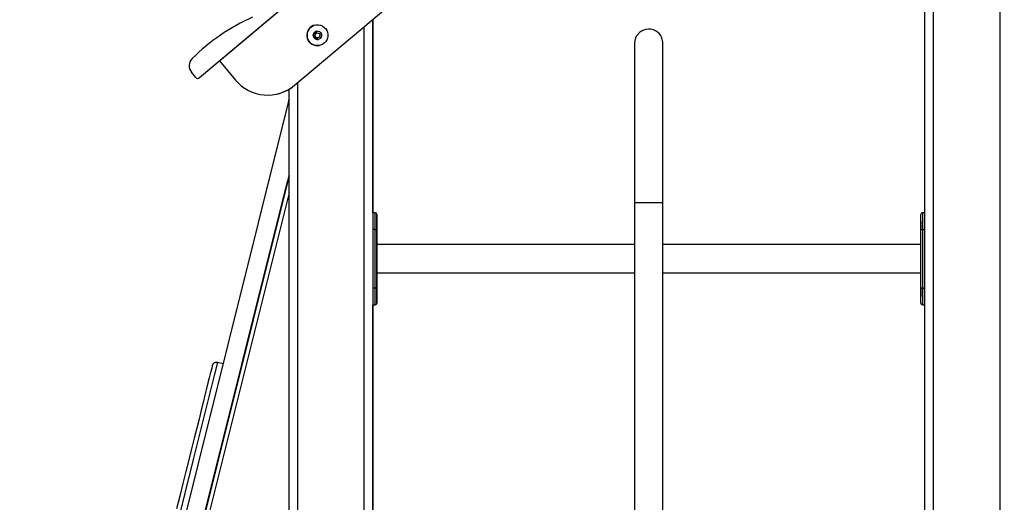
# Model space of a CAD drawing. Units: inches. Extents: x 15 to 85, y -11 to 111.
# Drawn here: x 30 to 41, y 97 to 103 of the extents above; entities that cross this region are included whole.
import ezdxf

# ---------------------------------------------------------------- set-up
doc = ezdxf.new("R2010")
doc.units = ezdxf.units.IN
doc.header["$MEASUREMENT"] = 0
doc.layers.add('Ebene 1', color=7, linetype='Continuous')

# ---------------------------------------------------------------- blocks, each defined once
blk = doc.blocks.new('block 2')
at = {"layer": 'Ebene 1', "color": 179, "lineweight": 25, "true_color": 0x1a171b}
for points in [[(32.067, 102.441), (41.873, 110.669)], [(32.965, 102.15), (42.004, 109.735)], [(32.965, 102.15), (42.004, 109.735)], [(41.399, 74.977), (41.399, 109.226)], [(40.599, 108.555), (40.599, 74.977)], [(40.498, 74.977), (40.498, 108.471)], [(32.839, 103.088), (31.828, 102.24)], [(32.839, 103.088), (31.828, 102.24)], [(33.899, 100.628), (33.899, 102.933)], [(33.899, 102.933), (33.899, 74.977)], [(33.899, 100.628), (33.899, 102.933)], [(33.899, 102.933), (33.899, 100.628)], [(33.798, 74.977), (33.798, 102.849)], [(37.367, 100.747), (37.367, 100.821), (37.367, 100.896), (37.367, 101.036), (37.367, 101.176), (37.367, 101.313), (37.367, 101.447), (37.367, 101.576), (37.367, 101.702), (37.367, 101.822), (37.367, 101.936), (37.367, 102.043), (37.367, 102.144), (37.367, 102.236), (37.367, 102.321), (37.367, 102.396), (37.367, 102.462), (37.367, 102.52), (37.367, 102.567), (37.367, 102.604), (37.367, 102.63), (37.367, 102.647), (37.367, 102.652), (37.367, 102.653), (37.367, 102.653), (37.367, 102.654), (37.367, 102.654), (37.367, 102.655), (37.367, 102.66), (37.367, 102.665), (37.364, 102.683), (37.36, 102.701), (37.35, 102.725), (37.338, 102.748), (37.322, 102.767), (37.304, 102.784), (37.28, 102.799), (37.255, 102.811), (37.225, 102.819), (37.195, 102.821), (37.164, 102.817), (37.134, 102.808), (37.112, 102.797), (37.092, 102.783), (37.077, 102.769), (37.064, 102.753), (37.054, 102.739), (37.046, 102.724), (37.04, 102.711), (37.036, 102.697), (37.034, 102.687), (37.032, 102.677), (37.031, 102.67), (37.03, 102.663), (37.03, 102.659), (37.03, 102.655), (37.03, 102.654), (37.03, 102.653), (37.03, 102.652), (37.03, 102.651), (37.03, 102.649), (37.03, 102.636), (37.03, 102.612), (37.03, 102.578), (37.03, 102.533), (37.03, 102.479), (37.03, 102.415), (37.03, 102.342), (37.03, 102.26), (37.03, 102.17), (37.03, 102.072), (37.03, 101.966), (37.03, 101.854), (37.03, 101.735), (37.03, 101.611), (37.03, 101.483), (37.03, 101.35), (37.03, 101.213), (37.03, 101.075), (37.03, 100.941), (37.03, 100.807), (37.03, 100.777), (37.03, 100.747)], [(37.367, 100.747), (37.367, 100.821), (37.367, 100.896), (37.367, 101.036), (37.367, 101.176), (37.367, 101.313), (37.367, 101.447), (37.367, 101.576), (37.367, 101.702), (37.367, 101.822), (37.367, 101.936), (37.367, 102.043), (37.367, 102.144), (37.367, 102.236), (37.367, 102.321), (37.367, 102.396), (37.367, 102.462), (37.367, 102.52), (37.367, 102.567), (37.367, 102.603), (37.367, 102.63), (37.367, 102.647), (37.367, 102.652)], [(32.067, 102.441), (32.26, 102.211)], [(31.785, 102.243), (31.733, 102.307)], [(32.999, 102.178), (32.999, 74.977)], [(32.899, 74.977), (32.899, 102.103)], [(32.889, 101.946), (29.679, 89.072)], [(32.899, 101.983), (32.894, 101.965), (32.889, 101.946)], [(32.889, 101.946), (32.899, 101.944)], [(32.899, 101.073), (29.893, 89.019)], [(31.79, 96.629), (32.881, 101.002)], [(31.846, 96.849), (32.899, 101.072)], [(32.881, 101.002), (32.47, 99.352)], [(32.881, 101.002), (32.881, 101.002)], [(32.899, 100.865), (31.894, 96.836)], [(37.367, 100.747), (37.199, 100.747), (37.03, 100.747)], [(37.03, 100.747), (37.03, 69.527)], [(37.367, 100.247), (37.367, 100.747)], [(37.367, 69.527), (37.367, 100.747)], [(33.929, 100.628), (33.899, 100.628)], [(33.929, 100.428), (33.929, 100.57), (33.929, 100.628)], [(40.469, 100.628), (40.469, 100.57), (40.469, 100.428)], [(40.498, 100.628), (40.469, 100.628)], [(33.948, 100.478), (33.948, 100.439), (33.948, 100.517), (33.948, 100.478), (33.948, 100.478)], [(40.449, 100.428), (40.449, 100.555), (40.449, 100.608)], [(40.449, 100.523), (40.449, 100.51), (40.449, 100.478)], [(33.899, 100.455), (33.899, 100.442), (33.899, 100.428)], [(33.929, 100.428), (33.899, 100.428)], [(33.929, 100.428), (33.943, 100.428), (33.948, 100.428)], [(33.929, 99.728), (33.929, 100.428)], [(33.948, 100.227), (33.948, 100.428)], [(33.948, 100.428), (33.948, 99.728)], [(40.449, 100.478), (40.449, 100.446), (40.449, 100.433)], [(40.449, 100.428), (40.454, 100.428), (40.469, 100.428)], [(40.449, 99.728), (40.449, 100.428)], [(40.469, 100.428), (40.469, 99.728)], [(40.469, 100.428), (40.498, 100.428)], [(33.948, 100.247), (33.948, 100.078), (33.948, 99.91)], [(37.03, 100.247), (33.948, 100.247)], [(33.948, 100.078), (33.948, 100.183), (33.948, 100.227)], [(40.449, 100.247), (37.367, 100.247)], [(33.948, 100.123), (33.948, 100.11), (33.948, 100.078)], [(33.948, 100.078), (33.948, 100.046), (33.948, 100.033)], [(33.948, 99.93), (33.948, 99.973), (33.948, 100.078)], [(33.948, 99.728), (33.948, 99.93)], [(33.948, 99.91), (37.03, 99.91)], [(37.367, 99.91), (40.449, 99.91)], [(33.929, 99.728), (33.899, 99.728)], [(33.929, 99.528), (33.929, 99.587), (33.929, 99.728)], [(33.948, 99.728), (33.943, 99.728), (33.929, 99.728)], [(33.948, 99.678), (33.948, 99.639), (33.948, 99.717), (33.948, 99.678), (33.948, 99.678)], [(40.449, 99.548), (40.449, 99.601), (40.449, 99.728)], [(40.469, 99.728), (40.454, 99.728), (40.449, 99.728)], [(40.449, 99.723), (40.449, 99.71), (40.449, 99.678)], [(40.469, 99.728), (40.469, 99.587), (40.469, 99.528)], [(40.469, 99.728), (40.498, 99.728)], [(40.449, 99.678), (40.449, 99.646), (40.449, 99.633)], [(33.899, 99.528), (33.929, 99.528)], [(33.899, 95.837), (33.899, 99.528)], [(33.899, 96.227), (33.899, 99.528)], [(33.899, 99.528), (33.899, 95.837)], [(40.469, 99.528), (40.498, 99.528)], [(32.47, 99.352), (32.47, 99.352)], [(32.47, 99.352), (32.47, 99.352)], [(32.043, 98.838), (32.039, 98.839), (32.034, 98.84), (32.026, 98.84), (32.018, 98.838), (32.011, 98.836), (32.005, 98.833), (32, 98.83), (31.996, 98.827), (31.993, 98.823), (31.99, 98.819), (31.988, 98.816), (31.986, 98.813), (31.984, 98.81), (31.983, 98.807), (31.983, 98.806), (31.982, 98.804), (31.982, 98.804), (31.982, 98.802), (31.982, 98.802), (31.981, 98.799), (31.979, 98.792), (31.975, 98.773), (31.967, 98.743), (31.957, 98.705), (31.945, 98.655), (31.93, 98.596), (31.913, 98.527), (31.894, 98.45), (31.872, 98.363), (31.849, 98.268), (31.823, 98.164), (31.795, 98.053), (31.765, 97.934), (31.734, 97.808), (31.701, 97.675), (31.666, 97.537), (31.63, 97.393), (31.593, 97.244), (31.555, 97.09)], [(32.042, 98.838), (32.008, 98.701), (31.908, 98.301), (31.753, 97.679), (31.558, 96.894), (31.341, 96.025)], [(32.11, 98.822), (32.042, 98.838)], [(32.24, 98.431), (31.94, 97.228)], [(32.24, 98.431), (32.24, 98.431)], [(32.115, 97.929), (31.94, 97.228)]]:
    blk.add_lwpolyline(points, dxfattribs=at)
for points in [[(32.464, 102.962), (32.195, 102.844), (31.949, 102.676), (31.74, 102.469)], [(33.229, 102.796), (33.221, 102.795), (33.213, 102.791), (33.207, 102.786)], [(33.239, 102.717), (33.241, 102.717), (33.243, 102.717), (33.245, 102.718)], [(31.74, 102.469), (31.696, 102.425), (31.693, 102.354), (31.733, 102.307)], [(31.785, 102.243), (31.796, 102.231), (31.815, 102.229), (31.828, 102.24)], [(31.815, 102.234), (31.819, 102.235), (31.824, 102.237), (31.828, 102.24)], [(32.26, 102.211), (32.437, 102.001), (32.755, 101.973), (32.965, 102.15)], [(32.747, 102.044), (32.827, 102.061), (32.902, 102.097), (32.965, 102.15)], [(32.747, 102.044), (32.801, 102.055), (32.852, 102.075), (32.899, 102.103)], [(33.948, 100.608), (33.948, 100.619), (33.94, 100.628), (33.929, 100.628)], [(40.469, 100.628), (40.457, 100.628), (40.449, 100.619), (40.449, 100.608)], [(33.929, 99.528), (33.94, 99.528), (33.948, 99.537), (33.948, 99.548)], [(40.449, 99.548), (40.449, 99.537), (40.457, 99.528), (40.469, 99.528)]]:
    blk.add_open_spline(points, degree=3, dxfattribs=at)
for points, knots in [([(33.319, 102.652), (33.372, 102.696), (33.379, 102.775), (33.335, 102.828), (33.29, 102.881), (33.212, 102.888), (33.159, 102.843), (33.106, 102.799), (33.099, 102.72), (33.143, 102.667), (33.187, 102.615), (33.267, 102.608), (33.319, 102.652), (33.319, 102.652), (33.319, 102.652), (33.319, 102.652)], [0, 0, 0, 0, 1, 1, 1, 2, 2, 2, 3, 3, 3, 4, 4, 4, 5, 5, 5, 5]), ([(33.213, 102.87), (33.146, 102.856), (33.103, 102.789), (33.117, 102.722), (33.131, 102.654), (33.198, 102.611), (33.265, 102.625)], [0, 0, 0, 0, 1, 1, 1, 2, 2, 2, 2]), ([(33.271, 102.709), (33.293, 102.727), (33.295, 102.759), (33.277, 102.78), (33.26, 102.801), (33.228, 102.804), (33.207, 102.786), (33.186, 102.768), (33.183, 102.737), (33.201, 102.716), (33.218, 102.694), (33.25, 102.692), (33.271, 102.709), (33.271, 102.709), (33.271, 102.709), (33.271, 102.709)], [0, 0, 0, 0, 1, 1, 1, 2, 2, 2, 3, 3, 3, 4, 4, 4, 5, 5, 5, 5]), ([(33.207, 102.786), (33.186, 102.768), (33.183, 102.737), (33.201, 102.716), (33.213, 102.701), (33.232, 102.695), (33.25, 102.698)], [0, 0, 0, 0, 1, 1, 1, 2, 2, 2, 2]), ([(33.232, 102.777), (33.216, 102.773), (33.206, 102.757), (33.209, 102.741), (33.212, 102.727), (33.225, 102.717), (33.239, 102.717)], [0, 0, 0, 0, 1, 1, 1, 2, 2, 2, 2]), ([(33.239, 102.717), (33.255, 102.717), (33.269, 102.73), (33.269, 102.747), (33.269, 102.763), (33.255, 102.777), (33.239, 102.777), (33.222, 102.777), (33.209, 102.763), (33.209, 102.747), (33.209, 102.731), (33.222, 102.717), (33.239, 102.717), (33.239, 102.717), (33.239, 102.717), (33.239, 102.717)], [0, 0, 0, 0, 1, 1, 1, 2, 2, 2, 3, 3, 3, 4, 4, 4, 5, 5, 5, 5]), ([(33.948, 100.428), (33.948, 100.428), (33.948, 100.608), (33.948, 100.608), (33.948, 100.608), (33.948, 100.428), (33.948, 100.428), (33.948, 100.428), (33.948, 100.428), (33.948, 100.428)], [0, 0, 0, 0, 1, 1, 1, 2, 2, 2, 3, 3, 3, 3]), ([(33.948, 99.728), (33.948, 99.728), (33.948, 99.548), (33.948, 99.548), (33.948, 99.548), (33.948, 99.728), (33.948, 99.728), (33.948, 99.728), (33.948, 99.728), (33.948, 99.728)], [0, 0, 0, 0, 1, 1, 1, 2, 2, 2, 3, 3, 3, 3])]:
    blk.add_open_spline(points, degree=3, knots=knots, dxfattribs=at)

msp = doc.modelspace()

# ---------------------------------------------------------------- block references
at = {"layer": 'Ebene 1'}
msp.add_blockref('block 2', (0, 0), dxfattribs=at)

doc.saveas('drawing.dxf')
